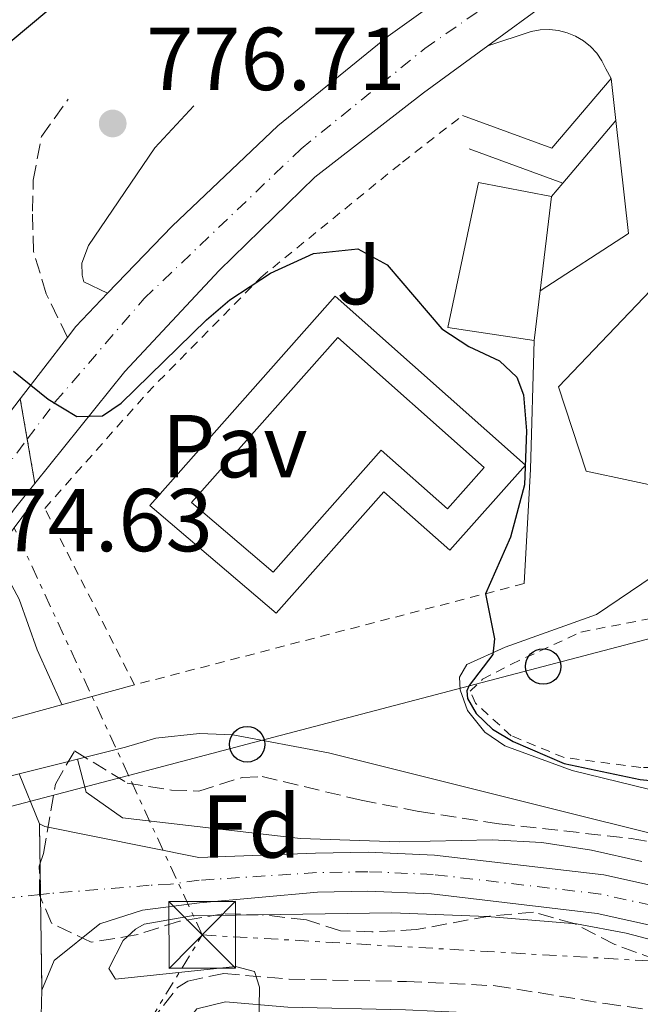
# Model space of a CAD drawing. Units: metres. Extents: x 668453 to 671914, y 4746689 to 4749087.
# Drawn here: x 669339 to 669409, y 4747214 to 4747325 of the extents above; entities that cross this region are included whole.
import ezdxf
from ezdxf.enums import TextEntityAlignment as Align

# ---------------------------------------------------------------- set-up
doc = ezdxf.new("R2010")
doc.units = ezdxf.units.M
doc.header["$MEASUREMENT"] = 0
for name, pattern in [('DGN Style 2', [1.7399219301090239, 1.043953158065414, -0.6959687720436097]), ('DGN Style 3', [2.435890702152634, 1.739921930109024, -0.6959687720436097]), ('DGN Style 4', [2.7856150101045474, 1.391937544087219, -0.6959687720436097, 0.001739921930109024, -0.6959687720436097]), ('DGN Style 5', [1.217945351076317, 0.5219765790327072, -0.6959687720436097]), ('DGN Style 7', [3.4798438602180486, 1.565929737098122, -0.6959687720436097, 0.5219765790327072, -0.6959687720436097])]:
    doc.linetypes.add(name, pattern=pattern)
for name, color, linetype, lineweight in [('Camino', 7, 'DGN Style 3', 0), ('Carretera', 9, 'Continuous', 0), ('Carretera sobre puente', 135, 'Continuous', 0), ('Cauce permanente', 151, 'Continuous', 13), ('Cauce permanente (área)', 142, 'Continuous', 13), ('Cierre de cauce', 142, 'DGN Style 5', 0), ('Cierre de vial', 7, 'DGN Style 5', 0), ('Cota de punto acotado terreno', 7, 'Continuous', 0), ('Curva de nivel directora', 30, 'Continuous', 30), ('Curva de nivel intermedia', 30, 'Continuous', 0), ('Depósito elevado (sin especificar)', 1, 'Continuous', 0), ('Edificio', 1, 'Continuous', 13), ('Eje cauce permanente (área)', 70, 'DGN Style 4', 0), ('Eje de carretera', 7, 'DGN Style 4', 0), ('Eje de carretera sobre puente', 7, 'DGN Style 4', 0), ('Etiqueta de zona arbolada', 92, 'Continuous', 0), ('Línea blanca (vial)', 7, 'Continuous', 13), ('Línea de asfalto', 7, 'Continuous', 13), ('Línea de bordillo', 7, 'Continuous', 13), ('Línea de muro de contención', 1, 'Continuous', 13), ('Línea de pavimento', 1, 'Continuous', 0), ('Línea eléctrica', 6, 'DGN Style 7', 0), ('Línea telefónica', 7, 'Continuous', 0), ('Margen derecho', 7, 'Continuous', 0), ('Marquesina', 1, 'Continuous', 0), ('Pavimento', 7, 'Continuous', 0), ('Piscina', 1, 'Continuous', 0), ('Poste telefónico', 7, 'Continuous', 0), ('Puente', 1, 'Continuous', 0), ('Punto acotado terreno (símbolo)', 7, 'Continuous', 0), ('Torre eléctrica', 7, 'Continuous', 0), ('Transformador', 7, 'Continuous', 0), ('Valla', 7, 'DGN Style 2', 0), ('Zona ajardinada', 92, 'Continuous', 0), ('Zona arbolada', 92, 'DGN Style 3', 0)]:
    doc.layers.add(name, color=color, linetype=linetype, lineweight=lineweight)
doc.styles.add('Style-Arial', font='arial.ttf')

# ---------------------------------------------------------------- blocks, each defined once
blk = doc.blocks.new('5PATER')
at = {"layer": 'Punto acotado terreno (símbolo)', "linetype": 'Continuous', "lineweight": 0}
h = blk.add_hatch(color=51, dxfattribs=at)
edge = h.paths.add_edge_path()
edge.add_ellipse((0, 0), major_axis=(-0.1095731443231308, -0.1110710700762829), ratio=0.9994222409660317, start_angle=0, end_angle=360)
blk = doc.blocks.new('5TME')
at = {"layer": 'Transformador', "color": 7, "linetype": 'Continuous', "lineweight": 0}
for p, q in [((-0.375, 0.375), (0.375, -0.375)), ((0.3723, 0.3776), (-0.3716, -0.3784))]:
    blk.add_line(p, q, dxfattribs=at)
at = {"layer": 'Transformador', "color": 7, "linetype": 'Continuous', "lineweight": 0, "flags": 128}
blk.add_lwpolyline([(-0.375, -0.375), (0.375, -0.375), (0.375, 0.375), (-0.375, 0.375), (-0.3716, -0.3784)], dxfattribs=at)
blk = doc.blocks.new('5PTT')
at = {"layer": 'Depósito elevado (sin especificar)', "color": 7, "linetype": 'Continuous', "lineweight": 30}
blk.add_circle((2.382683753967285e-05, 4.306399822235108e-05), 0.1995000005932858, dxfattribs=at)

msp = doc.modelspace()

# ---------------------------------------------------------------- linework, layer by layer
at = {"layer": 'Camino', "color": 7, "linetype": 'DGN Style 3', "lineweight": 0}
for points in [[(669344.4400000006, 4747289.380000002, 775.229999999996), (669342.0599999981, 4747294.25, 775.3600000000006), (669340.6200000007, 4747299.03, 775.7500000000001), (669340.5100000012, 4747303.540000001, 776.0299999999991), (669340.5899999995, 4747307.02, 776.2899999999936), (669341.5199999993, 4747311.940000001, 776.2899999999936), (669344.53, 4747316.140000001, 776.1600000000037)], [(669339.379999998, 4747156.45, 769.1999999999972), (669345.0500000009, 4747185.32, 769.3300000000019), (669347.6499999983, 4747194.970000002, 769.3300000000019), (669352.0300000014, 4747208.220000002, 769.3300000000019), (669353.739999999, 4747212.42, 769.3300000000019), (669356.8000000013, 4747216.34, 769.4100000000036), (669357.9400000012, 4747217.08, 769.4600000000065), (669362.0100000014, 4747217.930000001, 769.729999999996), (669369.3500000017, 4747217.290000002, 770.1300000000049), (669382.5199999993, 4747217.02, 770.1300000000049), (669392.4999999994, 4747216.550000003, 770.5000000000001), (669404.8900000011, 4747214.550000002, 770.7899999999936), (669448.4499999981, 4747208.350000001, 771.320000000007)]]:
    msp.add_polyline3d(points, dxfattribs=at)
at = {"layer": 'Carretera', "color": 9, "linetype": 'Continuous', "lineweight": 0}
msp.add_polyline3d([(669398.4299999997, 4747327.07, 779.8300000000019), (669391.6599999993, 4747322.130000001, 778.8099999999977), (669384.4300000007, 4747316.84, 777.7200000000012), (669372.2199999979, 4747307.380000001, 776.7100000000065), (669361.489999999, 4747296.899999999, 775.8899999999995), (669350.8799999985, 4747285.550000002, 775.279999999999), (669340.7800000021, 4747272.95, 774.779999999999), (669339.1400000015, 4747282.470000002, 774.9700000000012), (669344.4400000012, 4747289.380000001, 775.2299999999959), (669345.3599999998, 4747290.580000001, 775.279999999999), (669348.9499999996, 4747294.329999999, 775.4799999999959), (669356.1999999982, 4747301.88, 775.8899999999995), (669368.0599999981, 4747313.130000002, 776.7100000000065), (669380.4800000011, 4747323.190000001, 777.7200000000012), (669395.1799999997, 4747333.76, 779.8300000000019)], dxfattribs=at)
at = {"layer": 'Carretera sobre puente', "color": 135, "linetype": 'Continuous', "lineweight": 0}
msp.add_polyline3d([(669340.7800000021, 4747272.95, 774.779999999999), (669338.5, 4747270.100000001, 774.6699999999983), (669331.7199999985, 4747260.699999999, 774.6399999999995), (669326.5500000007, 4747253.529999998, 774.6100000000006), (669323.1900000012, 4747248.87, 774.6000000000058), (669322.0599999981, 4747247.279999998, 774.6100000000006), (669319.2500000006, 4747243.329999999, 774.6499999999943), (669314.6799999997, 4747248.439999999, 774.6399999999995), (669318.4400000015, 4747253.81, 774.6000000000058), (669319.4800000008, 4747255.279999998, 774.6000000000058), (669323.8099999982, 4747261.430000001, 774.6199999999953), (669328.0100000026, 4747267.38, 774.6399999999995), (669333.1099999987, 4747274.600000001, 774.6699999999983), (669339.1400000015, 4747282.470000002, 774.9700000000012)], close=True, dxfattribs=at)
at = {"layer": 'Cauce permanente', "color": 151, "linetype": 'Continuous', "lineweight": 13}
for points in [[(669329.9299999997, 4747212.029999999, 766.5200000000042), (669328.4800000006, 4747223.109999999, 766.9199999999983), (669325.8200000003, 4747228.91, 766.9199999999983), (669323.8799999999, 4747236.57, 766.9199999999983), (669329.7999999998, 4747238.050000001, 774.5399999999936), (669339, 4747240.350000001, 774.5), (669341.29, 4747234.74, 766.9199999999983), (669341.5700000003, 4747216.050000001, 766.6100000000006), (669341.5, 4747213.199999999, 766.5200000000042)], [(669474.2199999997, 4747209.130000001, 770.7200000000012), (669403.9400000004, 4747224.680000001, 768.9900000000052), (669385.3200000003, 4747226.869999999, 768.3300000000019), (669378.1600000003, 4747227.17, 768.1900000000023), (669372.5300000003, 4747227.07, 768.0599999999977), (669359.2599999999, 4747225.850000001, 767.679999999993), (669352.8499999996, 4747225.029999999, 767.679999999993), (669348.0800000001, 4747223.52, 767.679999999993), (669342.9600000001, 4747219.380000001, 766.6999999999972), (669341.5700000003, 4747216.050000001, 766.6100000000006), (669341.29, 4747234.74, 766.9199999999983), (669341.8799999999, 4747234.439999999, 766.9199999999983), (669359.1900000004, 4747230.949999999, 767.679999999993), (669372.29, 4747231.439999999, 768.0599999999977), (669378.2199999997, 4747231.550000001, 768.1900000000023), (669385.6699999999, 4747231.230000001, 768.3300000000019), (669404.6699999999, 4747229.01, 768.9900000000052), (669475.3399999999, 4747213.359999999, 770.7200000000012)]]:
    msp.add_polyline3d(points, dxfattribs=at)
at = {"layer": 'Cauce permanente (área)', "color": 142, "linetype": 'Continuous', "lineweight": 13, "elevation": 766.9199999999983, "flags": 128}
msp.add_lwpolyline([(669341.29, 4747234.74), (669339, 4747240.350000001)], dxfattribs=at)
at = {"layer": 'Cauce permanente (área)', "color": 142, "linetype": 'Continuous', "lineweight": 13}
for points in [[(669575.04, 4747208.52, 772.6600000000036), (669572.4600000001, 4747207.680000001, 772.5800000000019), (669552.6399999997, 4747203.49, 771.9100000000036), (669532.2800000003, 4747200.15, 771.25), (669517.9100000003, 4747201.279999999, 771.25), (669500.7999999998, 4747205.59, 771.25), (669475.3399999999, 4747213.359999999, 770.7200000000012), (669404.6699999999, 4747229.01, 768.9900000000052), (669385.6699999999, 4747231.230000001, 768.3300000000019), (669378.2199999997, 4747231.550000001, 768.1900000000023), (669372.29, 4747231.439999999, 768.0599999999977), (669359.1900000004, 4747230.949999999, 767.679999999993), (669341.8799999999, 4747234.439999999, 766.9199999999983), (669341.29, 4747234.74, 766.9199999999983)], [(669341.5700000003, 4747216.050000001, 766.6100000000006), (669342.9600000001, 4747219.380000001, 766.6999999999972), (669348.0800000001, 4747223.52, 767.679999999993), (669352.8499999996, 4747225.029999999, 767.679999999993), (669359.2599999999, 4747225.850000001, 767.679999999993), (669372.5300000003, 4747227.07, 768.0599999999977), (669378.1600000003, 4747227.17, 768.1900000000023), (669385.3200000003, 4747226.869999999, 768.3300000000019), (669403.9400000004, 4747224.680000001, 768.9900000000052), (669474.2199999997, 4747209.130000001, 770.7200000000012), (669499.6299999999, 4747201.369999999, 771.25), (669517.2000000002, 4747196.939999999, 771.25), (669532.4600000001, 4747195.75, 771.25), (669553.4500000002, 4747199.180000001, 771.9100000000036), (669573.5899999999, 4747203.449999999, 772.5800000000019), (669576.2599999999, 4747204.369999999, 772.6600000000036)], [(669243.1100000005, 4746982.789999999, 764), (669249.3399999999, 4746992.310000001, 764.2599999999949), (669255.4500000002, 4747002.550000001, 764.6600000000036), (669264.5899999999, 4747024.08, 764.9199999999983), (669267.8700000001, 4747032.230000001, 765.320000000007), (669270.8799999999, 4747038.140000001, 765.320000000007), (669274.0099999999, 4747042.970000001, 765.320000000007), (669278.4900000002, 4747047.01, 765.320000000007), (669293.7300000006, 4747058.050000001, 765.4600000000065), (669299.1299999999, 4747061.480000001, 765.4600000000065), (669302.7100000001, 4747065.369999999, 765.4600000000065), (669308.4400000004, 4747073.24, 765.4600000000065), (669317.8700000001, 4747089.779999999, 765.5899999999965), (669321.3399999999, 4747099.109999999, 765.5899999999965), (669322.9699999997, 4747107.82, 765.5899999999965), (669328.3600000005, 4747132.24, 765.7200000000012), (669331.4199999999, 4747148.720000001, 765.5899999999965), (669333.8700000001, 4747163.710000001, 765.9900000000052), (669340.2400000002, 4747201.17, 766.5200000000042), (669341.5, 4747213.199999999, 766.5200000000042), (669341.5700000003, 4747216.050000001, 766.6100000000006)]]:
    msp.add_polyline3d(points, dxfattribs=at)
at = {"layer": 'Cierre de cauce', "color": 142, "linetype": 'DGN Style 5', "lineweight": 0, "extrusion": (-0.9751162761684543, -0.01827307964896559, 0.2209396807083543), "elevation": -739262.7416470172, "flags": 128}
msp.add_lwpolyline([(-4733860.586559559, 168257.4609297953), (-4733852.649624908, 168257.3259952211), (-4733841.894594221, 168257.1430747954)], dxfattribs=at)
at = {"layer": 'Cierre de vial', "color": 7, "linetype": 'DGN Style 5', "lineweight": 0, "extrusion": (0.003339739310500779, -0.01937340008610802, 0.9998067400805226), "elevation": -88960.76414580217, "flags": 128}
msp.add_lwpolyline([(1466088.27163278, 4563702.170070606), (1466088.27163278, 4563697.58187815)], dxfattribs=at)
at = {"layer": 'Cierre de vial', "color": 7, "linetype": 'DGN Style 5', "lineweight": 0, "extrusion": (0.003337193077056061, -0.01938410362046854, 0.99980654112143), "elevation": -89013.28124830998, "flags": 128}
msp.add_lwpolyline([(1465083.957417264, 4564019.072056673), (1465083.957417264, 4564013.998153023)], dxfattribs=at)
at = {"layer": 'Curva de nivel directora', "color": 30, "linetype": 'Continuous', "lineweight": 30, "elevation": 775.0000000000002, "flags": 128}
for points in [[(669342.3599999996, 4747326.17), (669333.8300000002, 4747319.08)], [(669338.360000001, 4747285.57), (669342.2799999992, 4747282.430000001), (669345.48, 4747280.470000002), (669348.3599999989, 4747280.550000003), (669350.469999999, 4747281.980000001), (669360.0699999991, 4747291.359999999), (669362.6599999996, 4747293.61), (669367.2500000007, 4747296.59), (669372.0699999997, 4747298.810000001), (669377.0699999998, 4747299.33), (669380.3499999989, 4747297.52), (669386.5, 4747290.34), (669389.5099999986, 4747288.350000001), (669392.9500000008, 4747286.750000001), (669394.9299999989, 4747284.92), (669395.6500000008, 4747282.920000002), (669396.0099999985, 4747278.890000002), (669395.7899999995, 4747272.800000001), (669394.2099999991, 4747266.92), (669391.3899999984, 4747260.580000001), (669392.4099999999, 4747255.529999999), (669392.2099999987, 4747253.740000002), (669389.5699999989, 4747250.29), (669389.2999999984, 4747249.690000001), (669389.37, 4747248.820000002), (669390.3600000002, 4747247.140000001), (669392.1699999986, 4747245.359999999), (669394.5199999998, 4747243.970000002), (669400.2499999986, 4747241.52), (669408.7699999991, 4747239.720000003), (669423.1999999996, 4747238.250000002)]]:
    msp.add_lwpolyline(points, dxfattribs=at)
at = {"layer": 'Curva de nivel intermedia', "color": 30, "linetype": 'Continuous', "lineweight": 0, "elevation": 770, "flags": 128}
for points in [[(669336.2500000009, 4747265.060000001), (669339.0200000004, 4747259.970000001), (669341.0200000008, 4747254.279999998), (669343.8200000015, 4747248.130000001)], [(669345.5600000004, 4747241.989999998), (669346.5199999993, 4747238.300000001), (669350.6299999999, 4747235.42), (669370.6200000013, 4747233.090000001), (669381.680000001, 4747232.730000001), (669392.1300000005, 4747232.930000001), (669397.7400000007, 4747232.65), (669403.2900000009, 4747231.77), (669408.9600000014, 4747230.520000001)], [(669423.3400000003, 4747218.230000001), (669407.1799999999, 4747222.46), (669401.620000001, 4747223.499999999), (669391.5700000017, 4747224.310000001), (669380.8899999997, 4747224.730000001), (669358.3800000015, 4747224.42), (669353.0599999995, 4747223.449999998), (669352.0900000016, 4747222.9), (669350.6900000002, 4747221.640000001), (669349.0800000009, 4747218.470000001), (669349.8499999997, 4747217.279999999), (669363.3200000012, 4747218.720000001), (669365.4400000002, 4747218.140000001), (669366.0000000012, 4747216.4), (669365.8600000005, 4747207.319999998)]]:
    msp.add_lwpolyline(points, dxfattribs=at)
at = {"layer": 'Edificio', "color": 1, "linetype": 'Continuous', "lineweight": 13}
msp.add_polyline3d([(669437.0099999999, 4747301.17, 792.5099999999949), (669412.5199999996, 4747272.25, 792.3699999999953), (669402.7100000001, 4747274.34, 791.9600000000065), (669399.5800000001, 4747283.83, 791.4199999999983), (669415.54, 4747300.52, 791.5599999999977), (669422.9699999997, 4747308.289999999, 791.6199999999953), (669413.8200000003, 4747315.82, 786.5899999999965), (669415.9299999997, 4747323.51, 786.5899999999965), (669429.4900000002, 4747327.92, 786.5200000000042), (669428.0800000001, 4747332.100000001, 786.4700000000012), (669427.8099999997, 4747332.91, 786.4600000000065), (669439.9600000001, 4747336.930000001, 786.4600000000065), (669443.6600000003, 4747325.75, 786.4600000000065), (669450.3499999996, 4747305.59, 786.4600000000065)], close=True, dxfattribs=at)
at = {"layer": 'Edificio', "color": 51, "linetype": 'Continuous', "lineweight": 13}
msp.add_polyline3d([(669450.3499999996, 4747305.59, 786.4600000000065), (669437.0099999999, 4747301.17, 792.5099999999949), (669412.5199999996, 4747272.25, 792.3699999999953), (669402.7100000001, 4747274.34, 791.9600000000065), (669399.5800000001, 4747283.83, 791.4199999999983), (669415.54, 4747300.52, 791.5599999999977), (669422.9699999997, 4747308.289999999, 791.6199999999953), (669413.8200000003, 4747315.82, 786.5899999999965), (669415.9299999997, 4747323.51, 786.5899999999965), (669429.4900000002, 4747327.92, 786.5200000000042), (669428.0800000001, 4747332.100000001, 786.4700000000012)], dxfattribs=at)
at = {"layer": 'Eje cauce permanente (área)', "color": 70, "linetype": 'DGN Style 4', "lineweight": 0}
msp.add_polyline3d([(669575.6600000003, 4747206.42, 772.6600000000036), (669573.0199999996, 4747205.57, 772.5800000000019), (669553.0499999998, 4747201.34, 771.9100000000036), (669532.3700000001, 4747197.949999999, 771.25), (669517.5599999997, 4747199.109999999, 771.25), (669500.2100000001, 4747203.480000001, 771.25), (669474.7800000003, 4747211.24, 770.7200000000012), (669404.2999999998, 4747226.850000001, 768.9900000000052), (669385.5, 4747229.050000001, 768.3300000000019), (669378.1900000004, 4747229.359999999, 768.1900000000023), (669372.4100000003, 4747229.26, 768.0599999999977), (669359.2199999997, 4747228.4, 767.679999999993), (669356.0199999996, 4747227.949999999, 767.679999999993), (669353.5999999996, 4747227.83, 767.6000000000058), (669342.4199999999, 4747226.91, 766.8099999999977), (669341.4089000003, 4747226.803900001, 766.8190999999933), (669333.5599999997, 4747225.980000001, 766.8899999999995)], dxfattribs=at)
at = {"layer": 'Eje de carretera', "color": 7, "linetype": 'DGN Style 4', "lineweight": 0}
msp.add_polyline3d([(669339.9193011996, 4747277.94937354, 774.8800000000048), (669343.0300000003, 4747282.080000001, 775.0099999999949), (669353.0599999973, 4747293.74, 775.570000000007), (669370.6900000006, 4747310.560000001, 776.7500000000001), (669384.5799999977, 4747321.82, 778.0599999999977), (669400.7699999994, 4747333.119999999, 780.029999999999), (669429.9400000008, 4747351.57, 782.8899999999995), (669456.0299999998, 4747367.140000001, 783.9600000000065), (669470.0699999991, 4747375.260000002, 784.9700000000012), (669484.989999999, 4747383.619999999, 786.0800000000019), (669496.7899999984, 4747388.82, 787.1699999999984), (669508.5499999998, 4747392.550000001, 787.7599999999949), (669538.8200000009, 4747395.440000001, 790.0000000000001), (669561.2699999989, 4747396.010000001, 791.4799999999959), (669574.4099999995, 4747396.930000001, 792.6499999999944), (669593.3099999981, 4747400.680000001, 794.1900000000024), (669619.6600000008, 4747406.99, 795.8300000000019), (669631.2199999989, 4747411.940000001, 796.7200000000012)], dxfattribs=at)
at = {"layer": 'Eje de carretera sobre puente', "color": 7, "linetype": 'DGN Style 4', "lineweight": 0}
msp.add_polyline3d([(669317.0919588947, 4747245.7430394, 774.6499999999944), (669319.61, 4747249.650000001, 774.6100000000006), (669333.5300000008, 4747269.460000002, 774.6600000000036), (669339.9193011996, 4747277.94937354, 774.8800000000048)], dxfattribs=at)
at = {"layer": 'Línea blanca (vial)', "color": 7, "linetype": 'Continuous', "lineweight": 13, "extrusion": (-0.06107374699463568, 0.005234892264664854, 0.9981195285791241), "elevation": -15254.05232519814, "flags": 128}
msp.add_lwpolyline([(-4787108.643501138, 261031.0077473953), (-4787109.917686163, 261031.8234388329), (-4787113.960576175, 261035.0862045824)], dxfattribs=at)
at = {"layer": 'Línea blanca (vial)', "color": 7, "linetype": 'Continuous', "lineweight": 13, "extrusion": (-0.01816219360364157, -0.0236793882634603, 0.9995546114620113), "elevation": -123794.7870133791, "flags": 128}
msp.add_lwpolyline([(-2358092.247594377, 4172383.268280538), (-2358092.247594377, 4172391.98066827)], dxfattribs=at)
at = {"layer": 'Línea blanca (vial)', "color": 7, "linetype": 'Continuous', "lineweight": 13}
for points in [[(669391.6599999989, 4747322.130000001, 778.8099999999977), (669398.4299999992, 4747327.070000002, 779.8300000000019), (669413.5599999991, 4747337.320000002, 781.1199999999953), (669433.0299999998, 4747350.000000002, 783.029999999999), (669455.86, 4747364.01, 783.8399999999967), (669475.2800000014, 4747375.76, 785.2700000000042), (669490.5900000002, 4747383.940000001, 786.4299999999931), (669498.23, 4747387.11, 787.2400000000054), (669508.5900000001, 4747390.130000002, 787.7200000000012), (669517.1199999995, 4747391.189999999, 788.5299999999991), (669535.2699999993, 4747392.760000001, 789.7599999999949), (669556.6900000012, 4747393.600000001, 791.1799999999931), (669567.3399999996, 4747394.020000001, 791.8600000000007), (669574.9499999981, 4747394.680000001, 792.6799999999931), (669584.8299999976, 4747396.340000002, 793.4900000000054), (669598.0799999977, 4747399.45, 794.5099999999949)], [(669348.949999999, 4747294.33, 775.4799999999959), (669356.1999999976, 4747301.880000001, 775.8899999999996), (669368.0599999975, 4747313.130000004, 776.7100000000065), (669380.4800000007, 4747323.190000001, 777.7200000000012), (669395.1799999992, 4747333.760000001, 779.8300000000019), (669409.9999999985, 4747343.300000001, 781.1199999999953), (669418.89, 4747348.570000002, 781.9799999999959)], [(669340.7800000017, 4747272.95, 774.779999999999), (669350.879999998, 4747285.550000003, 775.2799999999991), (669361.4899999984, 4747296.9, 775.8899999999996), (669372.2199999972, 4747307.380000001, 776.7100000000065), (669384.4300000003, 4747316.840000001, 777.7200000000012), (669391.6599999989, 4747322.130000001, 778.8099999999977)], [(669314.6799999992, 4747248.439999999, 774.6399999999995), (669318.440000001, 4747253.810000001, 774.600000000006), (669319.4800000003, 4747255.279999999, 774.600000000006), (669323.8099999977, 4747261.430000001, 774.6199999999955), (669328.010000002, 4747267.380000001, 774.6399999999995), (669333.1099999984, 4747274.600000001, 774.6699999999984), (669339.1400000011, 4747282.470000003, 774.9700000000014)], [(669319.2500000001, 4747243.33, 774.6499999999944), (669322.0599999975, 4747247.279999999, 774.6100000000006), (669323.1900000008, 4747248.870000001, 774.600000000006), (669326.5500000003, 4747253.529999999, 774.6100000000006), (669331.719999998, 4747260.699999999, 774.6399999999995), (669338.4999999995, 4747270.100000001, 774.6699999999984), (669340.7800000017, 4747272.95, 774.779999999999)]]:
    msp.add_polyline3d(points, dxfattribs=at)
at = {"layer": 'Línea de asfalto', "color": 7, "linetype": 'Continuous', "lineweight": 13}
msp.add_polyline3d([(669575.1700000018, 4747212.240000002, 775.7700000000042), (669546.5599999991, 4747213.45, 774.2400000000052), (669511.8500000013, 4747215.380000001, 773.0500000000029), (669474.07, 4747219.670000001, 772.3899999999995), (669436.539999999, 4747227.010000001, 772.5200000000042), (669373.7600000018, 4747242.720000002, 774.2400000000052), (669363.0300000006, 4747244.750000002, 774.779999999999), (669359.2699999989, 4747244.880000001, 774.779999999999), (669354.3799999983, 4747244.350000001, 774.5099999999949), (669350.9400000006, 4747243.33, 773.8500000000058)], dxfattribs=at)
at = {"layer": 'Línea de bordillo', "color": 7, "linetype": 'Continuous', "lineweight": 13, "extrusion": (-0.06910844253565733, -0.08128568316294356, 0.994292040038051), "elevation": -431375.3048419433, "flags": 128}
msp.add_lwpolyline([(-2564998.518956081, 4027385.584509434), (-2564998.51895608, 4027375.274528832)], dxfattribs=at)
at = {"layer": 'Línea de bordillo', "color": 7, "linetype": 'Continuous', "lineweight": 13}
for points in [[(669391.6599999989, 4747322.130000001, 778.8099999999977), (669396.5399999982, 4747323.74, 779.3399999999967), (669397.5500000007, 4747323.930000001, 779.4400000000023), (669398.5700000002, 4747323.970000001, 779.5200000000042), (669399.5899999993, 4747323.859999999, 779.6000000000058), (669400.5799999973, 4747323.600000001, 779.6600000000037), (669401.5199999983, 4747323.210000001, 779.7200000000012), (669402.3999999989, 4747322.680000001, 779.7599999999949), (669403.199999999, 4747322.040000002, 779.7799999999991), (669403.8899999999, 4747321.279999999, 779.7899999999936), (669404.4699999987, 4747320.439999999, 779.7899999999936), (669404.9200000024, 4747319.520000001, 779.7700000000042), (669405.4999999991, 4747318.440000001, 779.7400000000052)], [(669426.2600000016, 4747281.740000002, 779.0500000000029), (669424.9299999995, 4747280.51, 779), (669417.0799999973, 4747269.890000001, 778.1100000000006), (669410.2399999977, 4747262.550000003, 777.429999999993), (669403.8599999985, 4747258.25, 776.8200000000071), (669393.6200000013, 4747254.57, 776.1399999999995), (669389.2800000006, 4747252.630000001, 775.4600000000065), (669388.4800000006, 4747251.210000001, 775.259999999995), (669388.5499999997, 4747249.800000001, 774.9900000000052), (669389.379999999, 4747247.470000002, 774.779999999999), (669391.3099999981, 4747245.040000002, 774.5099999999949), (669393.5499999998, 4747243.480000002, 774.4400000000024), (669401.1299999994, 4747240.720000002, 773.6999999999972), (669425.1700000009, 4747234.830000003, 772.8099999999978), (669450.1800000004, 4747228.960000002, 772.4700000000012), (669474.8500000001, 4747224.61, 772.8099999999978)]]:
    msp.add_polyline3d(points, dxfattribs=at)
at = {"layer": 'Línea de muro de contención', "color": 1, "linetype": 'Continuous', "lineweight": 13, "extrusion": (-0.04738489534941933, 0.01732097270226266, 0.9987265169191074), "elevation": 51286.29131840463, "flags": 128}
msp.add_lwpolyline([(-4688580.039508374, -999830.980822038), (-4688580.039508373, -999820.2774534093)], dxfattribs=at)
at = {"layer": 'Línea de muro de contención', "color": 1, "linetype": 'Continuous', "lineweight": 13, "extrusion": (-0.02659609154208865, -0.03141551752963009, 0.9991524974562344), "elevation": -166163.972774838, "flags": 128}
msp.add_lwpolyline([(-2556507.971876455, 4052375.76128344), (-2556507.971876455, 4052366.529403891)], dxfattribs=at)
at = {"layer": 'Línea de muro de contención', "color": 1, "linetype": 'Continuous', "lineweight": 13, "extrusion": (-0.254373200357791, 0.0931814292772058, 0.9626066154860936), "elevation": 272833.4580984786, "flags": 128}
msp.add_lwpolyline([(-4687887.035965856, -966600.9960747639), (-4687887.035965856, -966589.3683019751)], dxfattribs=at)
at = {"layer": 'Línea de muro de contención', "color": 1, "linetype": 'Continuous', "lineweight": 13, "extrusion": (-0.02955819514343315, -0.03491125409330924, 0.9989532108349697), "elevation": -184742.2940292424, "flags": 128}
msp.add_lwpolyline([(-2556686.942255808, 4051449.139362924), (-2556686.942255807, 4051447.171877219)], dxfattribs=at)
at = {"layer": 'Línea de muro de contención', "color": 1, "linetype": 'Continuous', "lineweight": 13, "extrusion": (-0.002557536987427514, -0.021366509799089, 0.999768438821492), "elevation": -102366.4156793511, "flags": 128}
msp.add_lwpolyline([(100437.0170668607, 4792122.23810705), (100437.0170668607, 4792111.549893918)], dxfattribs=at)
at = {"layer": 'Línea de muro de contención', "color": 1, "linetype": 'Continuous', "lineweight": 13, "extrusion": (-0.002315401770120257, -0.01950550581805267, 0.9998070684674244), "elevation": -93369.56674357252, "flags": 128}
msp.add_lwpolyline([(105131.6468925339, 4792194.595893491), (105131.6468925338, 4792188.99577742)], dxfattribs=at)
at = {"layer": 'Línea de muro de contención', "color": 1, "linetype": 'Continuous', "lineweight": 13, "extrusion": (-0.4227978913517148, -0.07262785877935521, 0.9033089932009254), "elevation": -627101.5433913353, "flags": 128}
msp.add_lwpolyline([(-4565431.768805162, 1322279.217519205), (-4565417.578790325, 1322276.047285949), (-4565405.042649726, 1322272.877052694)], dxfattribs=at)
at = {"layer": 'Línea de pavimento', "color": 1, "linetype": 'Continuous', "lineweight": 0, "extrusion": (0.006857654643482424, -0.06081316377686156, 0.998125609171631), "elevation": -283330.6235946917, "flags": 128}
msp.add_lwpolyline([(1197153.853835028, 4633754.752915838), (1197153.853835028, 4633750.014245139)], dxfattribs=at)
at = {"layer": 'Línea de pavimento', "color": 1, "linetype": 'Continuous', "lineweight": 0, "extrusion": (0.05638841310872295, -0.05418206724226841, 0.9969376361921716), "elevation": -218695.4654831846, "flags": 128}
msp.add_lwpolyline([(3886963.790478712, 2797995.277233308), (3886955.623922357, 2797985.430774184), (3886944.092628506, 2797988.116172127)], dxfattribs=at)
at = {"layer": 'Línea de pavimento', "color": 1, "linetype": 'Continuous', "lineweight": 0, "elevation": 774.8300000000017, "flags": 128}
msp.add_lwpolyline([(669353.6799999997, 4747270.49), (669374.5199999996, 4747293.99), (669395.8899999997, 4747275.039999999), (669387.3899999997, 4747265.460000001), (669379.9699999997, 4747272.039999999), (669367.8799999999, 4747258.4), (669353.6799999997, 4747270.49)], dxfattribs=at)
at = {"layer": 'Línea eléctrica', "color": 6, "linetype": 'DGN Style 7', "lineweight": 0}
for points in [[(669359.5799999977, 4747222.260000001, 770.029999999999), (669351.3006080877, 4747240.170081209, 771.0011999999988), (669267.4300000002, 4747421.600000001, 780.8399999999965), (669355.3000000019, 4747572.460000002, 774.6000000000058), (669477.0599999989, 4747778.250000001, 775.8500000000058), (669440.7399999994, 4748058.619999998, 791.0500000000029)], [(669359.5799999977, 4747222.260000001, 770.029999999999), (669490.0100000018, 4747214.67, 773.1499999999943), (669565.1000000006, 4747223.619999999, 775.5800000000019), (669624.7699999987, 4747238.540000002, 777.4900000000052), (669682.739999998, 4747257.909999999, 779.179999999993), (669718.7399999979, 4747273.260000001, 781.0399999999936), (669732.8700000008, 4747286.5, 780.9600000000065)], [(669002.7699999991, 4746701.220000001, 760.179999999993), (669006.3900000001, 4746708.52, 759.7700000000042), (669050.1000000013, 4746796.659999999, 764.0800000000019), (669132.4200000007, 4746847.36, 765.2700000000042), (669192.2499999999, 4746908.28, 765.0399999999936), (669240.2100000002, 4746960.909999999, 766.3000000000029), (669297.4400000019, 4747120.570000002, 771.029999999999), (669359.5799999977, 4747222.260000001, 770.029999999999)]]:
    msp.add_polyline3d(points, dxfattribs=at)
at = {"layer": 'Línea telefónica', "color": 7, "linetype": 'Continuous', "lineweight": 0}
msp.add_polyline3d([(669439.6799999999, 4747263.390000001, 777.3300000000019), (669397.8700000008, 4747252.410000001, 776.0500000000029), (669364.6200000005, 4747243.67, 774.3600000000006), (669351.3006080877, 4747240.170081209, 773.3288000000031), (669321.3500000017, 4747232.300000001, 771.0099999999949), (669293.8000000009, 4747223.560000001, 775.75), (669253.5300000019, 4747130.220000001, 781.7200000000012), (669207.9099999996, 4747024.220000001, 782.2700000000042), (669165.9799999997, 4746958.830000001, 783.929999999993), (669114.9200000016, 4746877.180000001, 788.7700000000042), (669034.75, 4746823.880000002, 770.4499999999972), (668989.739999998, 4746734.859999999, 764.1900000000023), (668964.5000000006, 4746708.59, 764.1000000000058), (668956.3199999998, 4746700.07, 764.2700000000042)], dxfattribs=at)
at = {"layer": 'Margen derecho', "color": 7, "linetype": 'Continuous', "lineweight": 0}
for points in [[(669358.6299999995, 4747315.390000002, 776.2899999999936), (669354.260000002, 4747310.670000002, 776.2899999999936), (669346.800000001, 4747299.680000001, 776.1600000000037), (669346.0499999999, 4747297.720000001, 776.1600000000037), (669346.0700000002, 4747296.350000001, 776.1600000000037), (669346.2899999992, 4747295.600000001, 775.8899999999996), (669348.949999999, 4747294.33, 775.4799999999959)], [(669342.4800000003, 4747155.840000001, 769.1999999999972), (669348.1399999999, 4747184.600000001, 769.3300000000019), (669350.6799999991, 4747194.060000002, 769.3300000000019), (669354.9999999997, 4747207.130000001, 769.3300000000019), (669356.4999999994, 4747210.820000002, 769.3300000000019), (669358.9600000004, 4747213.970000001, 769.4100000000036), (669362.1999999991, 4747214.740000002, 769.729999999996), (669369.1799999997, 4747214.130000002, 770.1300000000049), (669382.4099999998, 4747213.859999999, 770.1300000000049), (669392.1700000007, 4747213.4, 770.5000000000001), (669404.4100000005, 4747211.420000001, 770.7899999999936), (669447.8899999993, 4747205.230000001, 771.320000000007), (669457.4200000024, 4747203.160000001, 771.7700000000042), (669465.9699999974, 4747200.630000001, 772.2599999999949), (669470.9999999988, 4747198.980000001, 772.6499999999943)]]:
    msp.add_polyline3d(points, dxfattribs=at)
at = {"layer": 'Marquesina', "color": 1, "linetype": 'Continuous', "lineweight": 0, "elevation": 778.5, "flags": 128}
msp.add_lwpolyline([(669396.8700000001, 4747289.029999999), (669387.1799999997, 4747290.470000001), (669390.6200000001, 4747306.76), (669398.7999999998, 4747305.199999999)], dxfattribs=at)
at = {"layer": 'Marquesina', "color": 1, "linetype": 'Continuous', "lineweight": 0}
msp.add_polyline3d([(669397.5300000003, 4747294.59, 778.8899999999995), (669396.8700000001, 4747289.029999999, 778.779999999999), (669387.1799999997, 4747290.470000001, 778.5), (669390.6200000001, 4747306.76, 778.5), (669398.7999999998, 4747305.199999999, 778.5)], close=True, dxfattribs=at)
at = {"layer": 'Piscina', "color": 1, "linetype": 'Continuous', "lineweight": 0, "elevation": 774.8300000000017, "flags": 128}
msp.add_lwpolyline([(669374.7999999998, 4747289.350000001), (669391.2400000002, 4747274.77), (669387.1100000005, 4747270.109999999), (669379.6900000004, 4747276.689999999), (669367.5599999997, 4747263), (669358.3799999999, 4747270.82), (669374.7999999998, 4747289.350000001)], close=True, dxfattribs=at)
at = {"layer": 'Piscina', "color": 4, "linetype": 'Continuous', "lineweight": 0, "elevation": 774.8300000000017, "flags": 128}
msp.add_lwpolyline([(669358.3799999999, 4747270.82), (669374.7999999998, 4747289.350000001), (669391.2400000002, 4747274.77), (669387.1100000005, 4747270.109999999), (669379.6900000004, 4747276.689999999), (669367.5599999997, 4747263), (669358.3799999999, 4747270.82)], dxfattribs=at)
at = {"layer": 'Puente', "color": 1, "linetype": 'Continuous', "lineweight": 0, "flags": 128}
for points, elevation in [([(669341.3700000001, 4747271.930000001), (669332.25, 4747259.689999999)], 774.8500000000058), ([(669336.7800000003, 4747246.210000001), (669351.9600000001, 4747250.350000001)], 774.4499999999972)]:
    msp.add_lwpolyline(points, dxfattribs=dict(at, elevation=elevation))
at = {"layer": 'Puente', "color": 1, "linetype": 'Continuous', "lineweight": 0, "extrusion": (0.00394201865055504, 0.0009838539010283674, 0.9999917462261678), "elevation": 8083.6313664628, "flags": 128}
msp.add_lwpolyline([(669342.6863837792, 4747237.674476563), (669330.7462794492, 4747234.694475121)], dxfattribs=at)
at = {"layer": 'Valla', "color": 7, "linetype": 'DGN Style 2', "lineweight": 0, "extrusion": (-0.02331263304715069, -0.006053086041650823, 0.9997098985654694), "elevation": -43565.12627258679, "flags": 128}
msp.add_lwpolyline([(-4426670.833863339, 1840454.432731508), (-4426670.833863338, 1840409.177576)], dxfattribs=at)
at = {"layer": 'Valla', "color": 7, "linetype": 'DGN Style 2', "lineweight": 0}
for points in [[(669351.9600000001, 4747250.350000001, 774.9700000000012), (669341.8899999997, 4747270.17, 775.7200000000012), (669353.4199999999, 4747283.16, 775.9199999999983), (669366.1399999997, 4747296.100000001, 776.1900000000023), (669382.0700000003, 4747309.07, 777.2100000000065), (669388.8200000003, 4747314.300000001, 778.1000000000058)], [(669436.2400000002, 4747241.76, 779.3000000000029), (669418.8899999997, 4747241.09, 777.6999999999972), (669408.8300000001, 4747241.060000001, 776.4799999999959), (669400.2300000006, 4747242.180000001, 776.1399999999995), (669394.2800000003, 4747244.630000001, 776.0099999999949), (669390.2800000003, 4747248.289999999, 776.070000000007), (669389.6699999999, 4747249.65, 776.2100000000065), (669391.0700000003, 4747250.970000001, 776.279999999999), (669394.3200000003, 4747252.680000001, 776.4799999999959), (669402.1200000001, 4747256.279999999, 777.2299999999959), (669409.7699999996, 4747257.76, 777.6399999999995), (669419.2599999999, 4747259.119999999, 778.320000000007)]]:
    msp.add_polyline3d(points, dxfattribs=at)
at = {"layer": 'Zona arbolada', "color": 92, "linetype": 'DGN Style 3', "lineweight": 0}
for points in [[(669410.6399999997, 4747219.449999999, 774.6999999999972), (669405.9199999999, 4747221.180000001, 774.75), (669401.3600000005, 4747223.529999999, 774.8000000000029), (669396.7800000003, 4747224.82, 774.8399999999965), (669391.8600000005, 4747224.380000001, 774.8500000000058), (669383.6399999997, 4747222.859999999, 774.8399999999965), (669378.6299999999, 4747222.600000001, 774.679999999993), (669375.0999999996, 4747222.730000001, 774.570000000007), (669371.2800000003, 4747223.949999999, 774.570000000007), (669366.3099999997, 4747224.52, 774.3699999999953), (669361.9199999999, 4747224.630000001, 774.1699999999983), (669357.0099999999, 4747223.789999999, 774.4199999999983), (669352.1500000004, 4747222.25, 774.9700000000012), (669347.1100000005, 4747221.449999999, 775.2299999999959), (669342.6299999999, 4747223.57, 774.7100000000065), (669341.2999999998, 4747226.730000001, 774.6999999999972), (669341.2699999996, 4747229.99, 774.6999999999972), (669341.7400000002, 4747231.41, 774.8399999999965), (669343.0899999999, 4747239.199999999, 774.9700000000012), (669345.2300000006, 4747242.92, 775.2299999999959), (669351.1399999997, 4747239.32, 775.3699999999953), (669356.1200000001, 4747238.52, 775.5599999999977), (669359.1900000004, 4747238.42, 775.6300000000047), (669364.0700000003, 4747239.939999999, 775.6300000000047), (669366.2999999998, 4747240.050000001, 775.6300000000047), (669377.4199999999, 4747237.380000001, 775.7700000000042), (669383.9600000001, 4747236.130000001, 775.7700000000042), (669392.9400000004, 4747234.74, 775.5), (669407.7599999999, 4747233.100000001, 774.9700000000012), (669411.7199999997, 4747232.350000001, 774.8399999999965)], [(669410.6399999997, 4747219.449999999, 774.6999999999972), (669405.9199999999, 4747221.180000001, 774.75), (669401.3600000005, 4747223.529999999, 774.8000000000029), (669396.7800000003, 4747224.82, 774.8399999999965), (669391.8600000005, 4747224.380000001, 774.8500000000058), (669383.6399999997, 4747222.859999999, 774.8399999999965), (669378.6299999999, 4747222.600000001, 774.679999999993), (669375.0999999996, 4747222.730000001, 774.570000000007), (669371.2800000003, 4747223.949999999, 774.570000000007), (669366.3099999997, 4747224.52, 774.3699999999953), (669361.9199999999, 4747224.630000001, 774.1699999999983), (669357.0099999999, 4747223.789999999, 774.4199999999983), (669352.1500000004, 4747222.25, 774.9700000000012), (669347.1100000005, 4747221.449999999, 775.2299999999959), (669342.6299999999, 4747223.57, 774.7100000000065), (669341.2999999998, 4747226.730000001, 774.6999999999972), (669341.2699999996, 4747229.99, 774.6999999999972), (669341.7400000002, 4747231.41, 774.8399999999965), (669343.0899999999, 4747239.199999999, 774.9700000000012), (669345.2300000006, 4747242.92, 775.2299999999959), (669351.1399999997, 4747239.32, 775.3699999999953), (669356.1200000001, 4747238.52, 775.5599999999977), (669359.1900000004, 4747238.42, 775.6300000000047)], [(669359.1900000004, 4747238.42, 775.6300000000047), (669364.0700000003, 4747239.939999999, 775.6300000000047), (669366.2999999998, 4747240.050000001, 775.6300000000047), (669377.4199999999, 4747237.380000001, 775.7700000000042), (669383.9600000001, 4747236.130000001, 775.7700000000042), (669392.9400000004, 4747234.74, 775.5), (669407.7599999999, 4747233.100000001, 774.9700000000012), (669411.7199999997, 4747232.350000001, 774.8399999999965)]]:
    msp.add_polyline3d(points, dxfattribs=at)

# ---------------------------------------------------------------- block references
at = {"layer": 'Poste telefónico', "color": 7, "linetype": 'Continuous', "lineweight": 0, "xscale": 10, "yscale": 10, "zscale": 10}
for p in [(669397.8700000008, 4747252.410000001, 776.0500000000029), (669364.6200000005, 4747243.67, 774.3600000000006)]:
    msp.add_blockref('5PTT', p, dxfattribs=at)
at = {"layer": 'Punto acotado terreno (símbolo)', "color": 7, "linetype": 'Continuous', "lineweight": 0, "xscale": 10, "yscale": 10, "zscale": 10}
msp.add_blockref('5PATER', (669349.519999999, 4747313.4, 776.7100000000065), dxfattribs=at)
at = {"layer": 'Torre eléctrica', "color": 7, "linetype": 'Continuous', "lineweight": 0, "xscale": 10, "yscale": 10, "zscale": 10}
msp.add_blockref('5TME', (669359.5799999977, 4747222.260000001, 770.029999999999), dxfattribs=at)

# ---------------------------------------------------------------- texts
at = {"layer": 'Cota de punto acotado terreno', "color": 7, "linetype": 'Continuous', "lineweight": 0, "style": 'Style-Arial'}
for s, p in [('776.71', (669353.27, 4747317.15, 776.7100000000065)), ('774.63', (669331.6099999989, 4747265.350000001, 774.6300000000047))]:
    msp.add_text(s, height=7.000000000000002, dxfattribs=at).set_placement(p)
at = {"layer": 'Etiqueta de zona arbolada', "color": 92, "linetype": 'Continuous', "lineweight": 0, "style": 'Style-Arial'}
msp.add_text('Fd', height=7.000000000000002, dxfattribs=at).set_placement((669365.0974413661, 4747234.440010001, 770.25), align=Align.MIDDLE_CENTER)
at = {"layer": 'Pavimento', "color": 7, "linetype": 'Continuous', "lineweight": 0, "style": 'Style-Arial'}
msp.add_text('Pav', height=7.000000000000002, dxfattribs=at).set_placement((669363.2157062578, 4747277.16001, 774.8300000000019), align=Align.MIDDLE_CENTER)
at = {"layer": 'Zona ajardinada', "color": 92, "linetype": 'Continuous', "lineweight": 0, "style": 'Style-Arial'}
msp.add_text('J', height=7.000000000000002, dxfattribs=at).set_placement((669377.1869051348, 4747296.59001, 774.9199999999983), align=Align.MIDDLE_CENTER)

doc.saveas('drawing.dxf')
